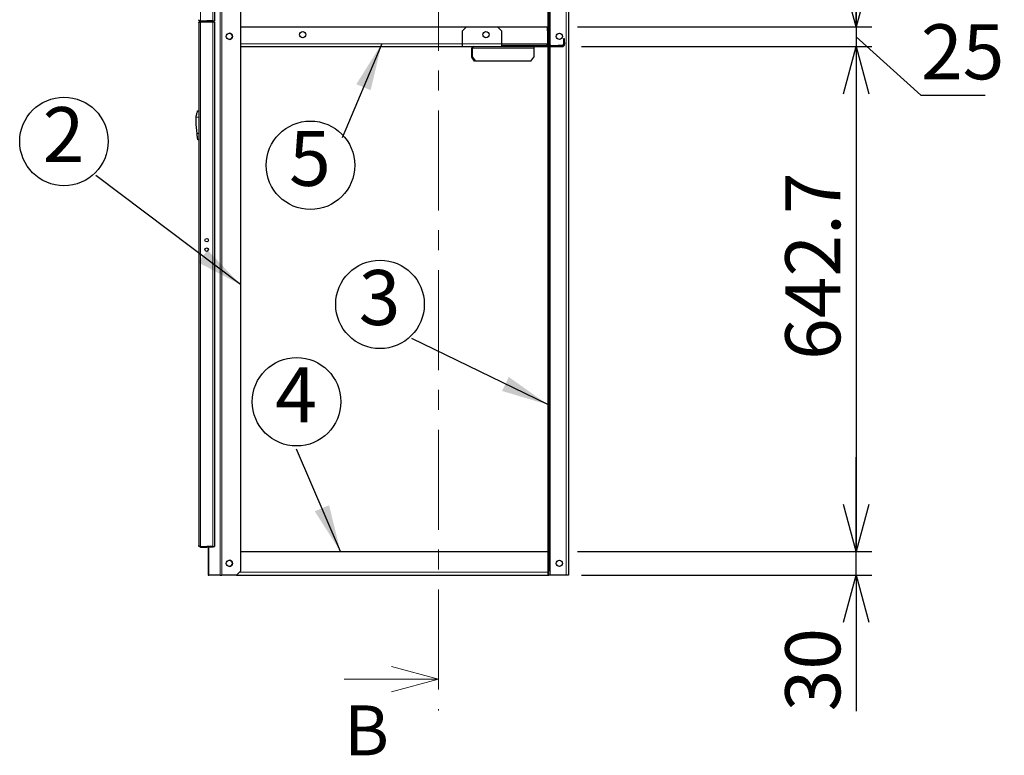
# Model space of a CAD drawing. Units: millimetres. Extents: x 397 to 8330, y 160 to 5785.
# Drawn here: x 5792 to 7044, y 1540 to 2476 of the extents above; entities that cross this region are included whole.
import ezdxf

# ---------------------------------------------------------------- set-up
doc = ezdxf.new("R2010")
doc.units = ezdxf.units.MM
doc.header["$LTSCALE"] = 20
doc.linetypes.add('CENTER', pattern=[10.16, 6.35, -1.27, 1.27, -1.27])
doc.styles.add('SLDTEXTSTYLE0', font='TXT', dxfattribs={"width": 0.7, "bigfont": 'bigfont'})
doc.styles.add('SLDTEXTSTYLE2', font='TXT', dxfattribs={"width": 0.75, "bigfont": 'bigfont'})
doc.styles.get("Standard").update_dxf_attribs({"font": 'txt', "bigfont": 'bigfont'})
doc.dimstyles.new('SLDDIMSTYLE0', dxfattribs={"dimtxt": 70, "dimasz": 60, "dimexe": 0, "dimexo": 0.0625, "dimgap": 17.5, "dimtad": 3, "dimdec": 1, "dimrnd": 1e-09, "dimzin": 12, "dimdsep": 46, "dimtxsty": 'SLDTEXTSTYLE0', "dimblk1": 'OPEN30', "dimblk2": 'OPEN30', "dimsah": 1, "dimcen": 0.09, "dimadec": 0, "dimazin": 3, "dimtfac": 1, "dimtdec": 1, "dimtofl": 0, "dimtmove": 0, "dimatfit": 3, "dimldrblk": 'OPEN30', "dimfxl": 1, "dimfrac": 2, "dimtolj": 1, "dimtzin": 12, "dimarcsym": 0})
doc.dimstyles.new('SLDDIMSTYLE1', dxfattribs={"dimtxt": 0.18, "dimasz": 60, "dimexe": 0, "dimexo": 0.0625, "dimgap": 0, "dimtad": 0, "dimtih": 1, "dimtoh": 1, "dimdec": 0, "dimrnd": 1e-09, "dimzin": 0, "dimdsep": 46, "dimtxsty": 'Standard', "dimsah": 1, "dimcen": 0.09, "dimadec": 0, "dimazin": 0, "dimtfac": 60, "dimtdec": 0, "dimtofl": 0, "dimtmove": 0, "dimatfit": 3, "dimfxl": 1, "dimfrac": 2, "dimtolj": 1, "dimtzin": 0, "dimarcsym": 0})
doc.dimstyles.new('SLDDIMSTYLE2', dxfattribs={"dimtxt": 70, "dimasz": 60, "dimexe": 0, "dimexo": 0.0625, "dimgap": 17.5, "dimtad": 3, "dimdec": 1, "dimrnd": 1e-09, "dimzin": 12, "dimdsep": 46, "dimtxsty": 'SLDTEXTSTYLE0', "dimblk1": 'OPEN30', "dimblk2": 'OPEN30', "dimsah": 1, "dimcen": 0.09, "dimadec": 0, "dimazin": 3, "dimtfac": 1, "dimtdec": 1, "dimtmove": 0, "dimatfit": 0, "dimldrblk": 'OPEN30', "dimfxl": 1, "dimfrac": 2, "dimtolj": 1, "dimtzin": 12, "dimarcsym": 0})

# ---------------------------------------------------------------- blocks, each defined once
blk = doc.blocks.new('_Open30')
at = {"color": 0, "linetype": 'ByBlock', "lineweight": -2}
for p, q in [((-1, 0.267949), (0, 0)), ((0, 0), (-1, -0.267949)), ((0, 0), (-1, 0))]:
    blk.add_line(p, q, dxfattribs=at)
blk = doc.blocks.new('_D_23')
at = {"color": 7, "linetype": 'Continuous', "lineweight": 25}
for p, q in [((6501.4, 3087.6), (6875.9, 3087.6)), ((6855.9, 3087.6), (6855.9, 2467.3)), ((6501.4, 2467.3), (6875.9, 2467.3))]:
    blk.add_line(p, q, dxfattribs=at)
at = {"color": 7, "linetype": 'Continuous', "lineweight": 25, "xscale": 60, "yscale": 60}
for p, rotation in [((6855.9, 3087.6, -372.2), 90), ((6855.9, 2467.3, -372.2), 270)]:
    blk.add_blockref('_Open30', p, dxfattribs=dict(at, rotation=rotation))
at = {"color": 7, "linetype": 'Continuous', "lineweight": 25, "insert": (6765.7, 2687.5), "char_height": 70, "attachment_point": 1, "rotation": 90, "style": 'SLDTEXTSTYLE0'}
blk.add_mtext('620.3', dxfattribs=at)
blk = doc.blocks.new('_D_24')
at = {"color": 7, "linetype": 'Continuous', "lineweight": 25}
for p, q in [((6855.9, 2467.3), (6855.9, 2587.3)), ((6501.4, 2467.3), (6875.9, 2467.3)), ((6855.9, 2467.3), (6855.9, 2442.3)), ((6855.9, 2454.8), (6938.3, 2380.4)), ((6506.4, 2442.3), (6875.9, 2442.3)), ((6855.9, 2442.3), (6855.9, 2322.3)), ((6938.3, 2380.4), (7019.8, 2380.4))]:
    blk.add_line(p, q, dxfattribs=at)
at = {"color": 7, "linetype": 'Continuous', "lineweight": 25, "xscale": 60, "yscale": 60}
for p, rotation in [((6855.9, 2467.3, -372.2), 270), ((6855.9, 2442.3, -372.2), 90)]:
    blk.add_blockref('_Open30', p, dxfattribs=dict(at, rotation=rotation))
at = {"color": 7, "linetype": 'Continuous', "lineweight": 25, "insert": (6938.3, 2470.6), "char_height": 70, "attachment_point": 1, "style": 'SLDTEXTSTYLE0'}
blk.add_mtext('25', dxfattribs=at)
blk = doc.blocks.new('_D_25')
at = {"color": 7, "linetype": 'Continuous', "lineweight": 25}
for p, q in [((6506.4, 2442.3), (6875.9, 2442.3)), ((6855.9, 2442.3), (6855.9, 1799.6)), ((6501.4, 1799.6), (6875.9, 1799.6))]:
    blk.add_line(p, q, dxfattribs=at)
at = {"color": 7, "linetype": 'Continuous', "lineweight": 25, "xscale": 60, "yscale": 60}
for p, rotation in [((6855.9, 2442.3, -372.2), 90), ((6855.9, 1799.6, -372.2), 270)]:
    blk.add_blockref('_Open30', p, dxfattribs=dict(at, rotation=rotation))
at = {"color": 7, "linetype": 'Continuous', "lineweight": 25, "insert": (6765.7, 2043.5), "char_height": 70, "attachment_point": 1, "rotation": 90, "style": 'SLDTEXTSTYLE0'}
blk.add_mtext('642.7', dxfattribs=at)
blk = doc.blocks.new('_D_26')
at = {"color": 7, "linetype": 'Continuous', "lineweight": 25}
for p, q in [((6855.9, 1799.6), (6855.9, 1919.6)), ((6501.4, 1799.6), (6875.9, 1799.6)), ((6855.9, 1769.6), (6855.9, 1799.6)), ((6506.4, 1769.6), (6875.9, 1769.6)), ((6855.9, 1769.6), (6855.9, 1596.3))]:
    blk.add_line(p, q, dxfattribs=at)
at = {"color": 7, "linetype": 'Continuous', "lineweight": 25, "xscale": 60, "yscale": 60}
for p, rotation in [((6855.9, 1799.6, -372.2), 270), ((6855.9, 1769.6, -372.2), 90)]:
    blk.add_blockref('_Open30', p, dxfattribs=dict(at, rotation=rotation))
at = {"color": 7, "linetype": 'Continuous', "lineweight": 25, "insert": (6765.7, 1596.3), "char_height": 70, "attachment_point": 1, "rotation": 90, "style": 'SLDTEXTSTYLE0'}
blk.add_mtext('30', dxfattribs=at)
blk = doc.blocks.new('SW_NOTE_24')
at = {"color": 0, "linetype": 'Continuous', "lineweight": 25}
blk.add_circle((-40.5, -35), 56.3, dxfattribs=at)
at = {"color": 0, "linetype": 'Continuous', "lineweight": 25, "insert": (-41.1, 8.8), "char_height": 70, "attachment_point": 2, "style": 'SLDTEXTSTYLE0'}
blk.add_mtext('5', dxfattribs=at)
blk = doc.blocks.new('SW_NOTE_25')
at = {"color": 0, "linetype": 'Continuous', "lineweight": 25}
blk.add_circle((-40.5, 43.4), 56.3, dxfattribs=at)
at = {"color": 0, "linetype": 'Continuous', "lineweight": 25, "insert": (-41.1, 87.1), "char_height": 70, "attachment_point": 2, "style": 'SLDTEXTSTYLE0'}
blk.add_mtext('3', dxfattribs=at)
blk = doc.blocks.new('SW_NOTE_26')
at = {"color": 0, "linetype": 'Continuous', "lineweight": 25}
blk.add_circle((0, 60.5), 56.3, dxfattribs=at)
at = {"color": 0, "linetype": 'Continuous', "lineweight": 25, "insert": (-0.7, 104.3), "char_height": 70, "attachment_point": 2, "style": 'SLDTEXTSTYLE0'}
blk.add_mtext('4', dxfattribs=at)
blk = doc.blocks.new('SW_NOTE_27')
at = {"color": 0, "linetype": 'Continuous', "lineweight": 25}
blk.add_circle((-40.5, 43.4), 56.3, dxfattribs=at)
at = {"color": 0, "linetype": 'Continuous', "lineweight": 25, "insert": (-41.1, 87.1), "char_height": 70, "attachment_point": 2, "style": 'SLDTEXTSTYLE0'}
blk.add_mtext('2', dxfattribs=at)

msp = doc.modelspace()

# ---------------------------------------------------------------- linework, layer by layer
at = {"color": 7, "linetype": 'CENTER', "lineweight": 18}
msp.add_line((6324.763, 3376.85), (6324.763, 1597.38), dxfattribs=at)
at = {"color": 7, "linetype": 'Continuous', "lineweight": 25}
for p, q in [((6463.737, 3153.046), (6463.737, 2467.291)), ((6489.937, 3154.603), (6489.937, 1769.591)), ((6039.788, 3127.859), (6039.788, 2475.162)), ((6072.819, 3129.821), (6072.819, 1774.591)), ((6464.937, 2445.191), (6464.937, 2559.391)), ((6466.137, 2445.191), (6466.137, 2559.391)), ((6019.788, 2472.291), (6019.788, 1807.491)), ((6021.888, 2475.162), (6037.688, 2475.162)), ((6021.888, 2474.391), (6021.888, 2475.091)), ((6021.888, 2475.091), (6029.788, 2475.091)), ((6021.888, 2474.391), (6029.788, 2474.391)), ((6021.888, 2474.391), (6021.888, 2473.691)), ((6021.888, 2473.691), (6029.788, 2473.691)), ((6021.888, 2473.62), (6037.688, 2473.62)), ((6029.788, 2475.091), (6029.788, 2474.391)), ((6037.688, 2475.091), (6029.788, 2475.091)), ((6037.688, 2474.391), (6029.788, 2474.391)), ((6029.788, 2473.691), (6029.788, 2474.391)), ((6037.688, 2473.691), (6029.788, 2473.691)), ((6036.324, 2475.091), (6036.274, 2475.162)), ((6037.364, 2473.62), (6037.314, 2473.691)), ((6037.688, 2475.162), (6039.788, 2475.162)), ((6038.044, 2475.162), (6037.688, 2475.091)), ((6037.688, 2475.091), (6037.688, 2474.391)), ((6037.688, 2473.691), (6037.688, 2474.391)), ((6038.044, 2473.62), (6037.688, 2473.691)), ((6037.688, 2473.62), (6039.788, 2473.62)), ((6039.788, 2473.62), (6039.788, 1806.162)), ((6072.819, 2467.291), (6360.271, 2467.291)), ((6360.271, 2467.291), (6355.271, 2462.291)), ((6360.271, 2467.291), (6399.768, 2467.291)), ((6399.768, 2467.291), (6463.337, 2467.291)), ((6404.768, 2462.291), (6399.768, 2467.291)), ((6463.337, 2462.291), (6463.337, 2467.291)), ((6463.337, 2467.291), (6464.937, 2467.291)), ((6355.271, 2445.891), (6355.271, 2462.291)), ((6404.768, 2462.291), (6404.768, 2445.891)), ((6463.337, 2462.291), (6463.337, 2445.891)), ((6464.937, 2462.291), (6463.337, 2462.291)), ((6072.819, 2442.291), (6355.271, 2442.291)), ((6355.271, 2442.291), (6355.271, 2445.891)), ((6355.271, 2442.291), (6404.768, 2442.291)), ((6404.768, 2445.891), (6404.768, 2442.291)), ((6404.768, 2443.891), (6461.337, 2443.891)), ((6404.768, 2442.291), (6461.337, 2442.291)), ((6461.337, 2443.891), (6461.337, 2442.291)), ((6461.337, 2442.291), (6463.737, 2442.291)), ((6463.737, 2443.208), (6463.737, 1774.591)), ((6464.937, 2445.191), (6464.937, 1774.591)), ((6467.837, 2443.491), (6477.037, 2443.491)), ((6467.837, 2442.291), (6477.037, 2442.291)), ((6477.037, 2443.491), (6477.037, 2442.291)), ((6482.037, 2443.491), (6477.037, 2443.491)), ((6477.037, 2442.291), (6482.037, 2442.291)), ((6482.037, 2442.291), (6482.037, 2443.491)), ((6484.937, 2452.291), (6483.737, 2452.291)), ((6483.737, 2452.291), (6483.737, 2447.291)), ((6483.737, 2447.291), (6484.937, 2447.291)), ((6483.737, 2447.291), (6483.737, 2445.191)), ((6484.937, 2447.291), (6484.937, 2452.291)), ((6484.937, 2447.291), (6484.937, 2445.191)), ((6366.867, 2428.891), (6366.867, 2440.291)), ((6367.998, 2428.891), (6367.998, 2440.291)), ((6445.78, 2440.291), (6445.78, 2428.891)), ((6366.867, 2428.891), (6367.998, 2428.891)), ((6370.403, 2423.891), (6366.867, 2428.891)), ((6367.998, 2428.891), (6371.534, 2423.891)), ((6371.534, 2423.891), (6370.403, 2423.891)), ((6442.245, 2423.891), (6371.534, 2423.891)), ((6442.245, 2423.891), (6445.78, 2428.891)), ((6018.288, 2360.445), (6019.788, 2360.576)), ((6019.788, 2323.576), (6018.588, 2323.681)), ((6021.888, 1806.162), (6037.688, 1806.162)), ((6021.888, 1805.391), (6021.888, 1806.091)), ((6021.888, 1806.091), (6029.788, 1806.091)), ((6021.888, 1805.391), (6029.788, 1805.391)), ((6029.788, 1806.091), (6029.788, 1805.391)), ((6037.688, 1806.091), (6029.788, 1806.091)), ((6037.688, 1805.391), (6029.788, 1805.391)), ((6031.52, 1806.162), (6031.52, 1806.091)), ((6031.52, 1805.391), (6031.52, 1769.591)), ((6037.688, 1806.162), (6039.788, 1806.162)), ((6038.044, 1806.162), (6037.688, 1806.091)), ((6037.688, 1806.091), (6037.688, 1805.391)), ((6072.819, 1799.591), (6463.737, 1799.591)), ((6031.52, 1769.591), (6032.369, 1769.591)), ((6046.969, 1769.591), (6032.369, 1769.591)), ((6046.969, 1769.591), (6049.02, 1769.591)), ((6067.819, 1769.591), (6049.02, 1769.591)), ((6067.819, 1769.591), (6072.819, 1774.591)), ((6067.819, 1769.591), (6463.737, 1769.591)), ((6464.937, 1774.591), (6463.737, 1774.591)), ((6463.737, 1774.591), (6463.737, 1769.591)), ((6463.737, 1769.591), (6464.937, 1769.591)), ((6464.937, 1769.591), (6464.937, 1774.591)), ((6466.637, 1769.591), (6464.937, 1769.591)), ((6487.037, 1769.591), (6466.637, 1769.591)), ((6489.937, 1769.591), (6487.037, 1769.591))]:
    msp.add_line(p, q, dxfattribs=at)
at = {"color": 7, "linetype": 'Continuous', "lineweight": 18}
for p, q in [((6487.037, 3154.43), (6487.037, 1769.591)), ((6021.888, 3126.796), (6021.888, 2475.162)), ((6037.688, 2475.162), (6037.688, 3127.734)), ((6046.969, 3128.286), (6046.969, 1769.591)), ((6049.02, 3128.408), (6049.02, 1769.591)), ((6466.637, 2560.595), (6466.637, 2443.987)), ((6021.888, 2473.62), (6021.888, 1806.162)), ((6037.688, 1806.162), (6037.688, 2473.62)), ((6072.819, 2445.891), (6355.271, 2445.891)), ((6404.768, 2445.891), (6355.271, 2445.891)), ((6404.768, 2445.891), (6463.337, 2445.891)), ((6463.337, 2445.891), (6464.937, 2445.891)), ((6466.137, 2445.191), (6464.937, 2445.191)), ((6466.637, 2442.551), (6466.637, 1769.591)), ((6467.837, 2442.291), (6467.837, 2443.491)), ((6484.937, 2445.191), (6483.737, 2445.191)), ((6367.998, 2440.291), (6366.867, 2440.291)), ((6367.998, 2440.291), (6445.78, 2440.291)), ((6019.788, 2352.546), (6016.22, 2352.234)), ((6017.367, 2331.819), (6019.788, 2331.607)), ((6032.369, 1806.162), (6032.369, 1806.091)), ((6032.369, 1805.391), (6032.369, 1769.591)), ((6071.419, 1773.191), (6463.737, 1773.191)), ((6204.763, 1637.38), (6324.763, 1637.38))]:
    msp.add_line(p, q, dxfattribs=at)
at = {"color": 7, "linetype": 'Continuous', "lineweight": 25}
for centre, radius in [((6058.579, 2455.291), 4), ((6151.937, 2457.291), 4), ((6384.937, 2457.291), 4), ((6478.437, 2455.291), 4), ((6029.788, 2195.891), 2.25), ((6029.788, 2183.891), 2.25), ((6058.579, 1784.591), 4), ((6478.437, 1784.591), 4)]:
    msp.add_circle(centre, radius, dxfattribs=at)
for centre, radius, start, end in [((6058.437, 2455.291), 4, 270.993082, 90), ((6371.586, 2440.325), 4.719, 155.37682, 180.410869), ((6369.766, 2440.541), 1.785, 101.422014, 188.048662), ((6447.548, 2440.541), 1.785, 101.421905, 188.048629), ((6461.337, 2445.891), 2, 270, 0), ((6461.337, 2445.891), 3.6, 270, 0), ((6467.837, 2445.191), 2.9, 180, 270), ((6467.837, 2445.191), 1.7, 180, 270), ((6482.037, 2445.191), 2.9, 270, 0), ((6482.037, 2445.191), 1.7, 270, 0), ((6035.788, 2348.076), 20, 169.496822, 184.180748), ((6265.176, 2364.844), 250, 184.180748, 187.591037), ((6089.867, 2338.05), 75, 169.099178, 169.496822), ((6058.437, 1784.591), 4, 270, 90)]:
    msp.add_arc(centre, radius, start, end, dxfattribs=at)
for points, knots in [([(6019.788, 2476.491), (6019.82, 2476.309), (6019.878, 2475.977), (6020.288, 2475.556), (6020.837, 2475.308), (6021.398, 2475.195), (6021.759, 2475.17), (6021.888, 2475.162)], [0, 0, 0, 0, 0.27628049, 0.50503997, 0.69826132, 0.89179274, 1, 1, 1, 1]), ([(6021.888, 2474.391), (6021.723, 2474.402), (6021.398, 2474.425), (6020.95, 2474.594), (6020.57, 2474.836), (6020.214, 2475.189), (6019.875, 2475.731), (6019.82, 2476.209), (6019.788, 2476.491)], [0, 0, 0, 0, 0.13793627, 0.27080445, 0.3999046, 0.52665351, 0.72165388, 1, 1, 1, 1]), ([(6021.888, 2474.391), (6021.723, 2474.379), (6021.398, 2474.357), (6020.95, 2474.187), (6020.57, 2473.945), (6020.214, 2473.592), (6019.875, 2473.051), (6019.82, 2472.572), (6019.788, 2472.291)], [0, 0, 0, 0, 0.137939341, 0.270808618, 0.399901322, 0.526661927, 0.721651585, 1, 1, 1, 1]), ([(6019.788, 2472.291), (6019.82, 2472.472), (6019.878, 2472.804), (6020.288, 2473.225), (6020.837, 2473.473), (6021.398, 2473.587), (6021.759, 2473.611), (6021.888, 2473.62)], [0, 0, 0, 0, 0.27628269, 0.50503603, 0.69825892, 0.89179188, 1, 1, 1, 1]), ([(6021.888, 2475.091), (6021.779, 2475.099), (6021.562, 2475.117), (6021.345, 2475.186), (6021.258, 2475.242), (6021.254, 2475.245)], [0, 0, 0, 0, 0.49302146, 0.97560296, 1, 1, 1, 1]), ([(6021.888, 2473.691), (6021.779, 2473.682), (6021.562, 2473.665), (6021.345, 2473.596), (6021.258, 2473.54), (6021.254, 2473.537)], [0, 0, 0, 0, 0.49302669, 0.97560321, 1, 1, 1, 1]), ([(6039.277, 2475.162), (6039.244, 2475.108), (6039.066, 2474.823), (6038.5, 2474.494), (6037.959, 2474.425), (6037.688, 2474.391)], [0, 0, 0, 0, 0.10249497, 0.551242, 1, 1, 1, 1]), ([(6039.254, 2473.654), (6039.228, 2473.696), (6039.056, 2473.968), (6038.499, 2474.287), (6037.959, 2474.356), (6037.688, 2474.391)], [0, 0, 0, 0, 0.08178761, 0.54089364, 1, 1, 1, 1]), ([(6016.22, 2352.234), (6016.417, 2353.193), (6016.809, 2355.111), (6017.46, 2357.642), (6017.995, 2359.504), (6018.259, 2360.352), (6018.281, 2360.422), (6018.288, 2360.445)], [0, 0, 0, 0, 0.22740777, 0.45477735, 0.68154974, 0.89712343, 1, 1, 1, 1]), ([(6018.588, 2323.681), (6018.574, 2323.768), (6018.545, 2323.94), (6018.325, 2325.28), (6018.014, 2327.264), (6017.673, 2329.565), (6017.459, 2331.145), (6017.367, 2331.819)], [0, 0, 0, 0, 0.20689518, 0.41367514, 0.62355627, 0.83961427, 1, 1, 1, 1]), ([(6019.788, 1807.491), (6019.82, 1807.309), (6019.878, 1806.977), (6020.288, 1806.556), (6020.837, 1806.308), (6021.398, 1806.195), (6021.759, 1806.17), (6021.888, 1806.162)], [0, 0, 0, 0, 0.27628198, 0.50503925, 0.69825915, 0.89179221, 1, 1, 1, 1]), ([(6021.888, 1805.391), (6021.723, 1805.402), (6021.398, 1805.425), (6020.95, 1805.594), (6020.57, 1805.836), (6020.214, 1806.19), (6019.875, 1806.731), (6019.82, 1807.209), (6019.788, 1807.491)], [0, 0, 0, 0, 0.13793829, 0.27080379, 0.3999033, 0.52665795, 0.72165126, 1, 1, 1, 1]), ([(6021.888, 1806.091), (6021.779, 1806.099), (6021.562, 1806.117), (6021.345, 1806.186), (6021.258, 1806.242), (6021.254, 1806.245)], [0, 0, 0, 0, 0.49302333, 0.97560296, 1, 1, 1, 1]), ([(6039.277, 1806.162), (6039.244, 1806.108), (6039.066, 1805.823), (6038.5, 1805.494), (6037.959, 1805.425), (6037.688, 1805.391)], [0, 0, 0, 0, 0.10249639, 0.55124494, 1, 1, 1, 1])]:
    msp.add_open_spline(points, degree=3, knots=knots, dxfattribs=at)

# ---------------------------------------------------------------- block references
for name, p in [('SW_NOTE_27', (5888.748, 2278.129)), ('SW_NOTE_24', (6202.276, 2326.169)), ('SW_NOTE_25', (6290.771, 2070.796)), ('SW_NOTE_26', (6144.121, 1929.768))]:
    msp.add_blockref(name, p, dxfattribs=at)
at = {"color": 7, "linetype": 'Continuous', "lineweight": 18, "xscale": 60, "yscale": 60}
msp.add_blockref('_Open30', (6324.763, 1637.38), dxfattribs=at)

# ---------------------------------------------------------------- texts
at = {"color": 7, "linetype": 'Continuous', "insert": (6204.763, 1603.813), "char_height": 63.5, "attachment_point": 1, "style": 'SLDTEXTSTYLE2'}
msp.add_mtext('B', dxfattribs=at)

# ---------------------------------------------------------------- dimensions: what is measured, and where the dimension line sits
at = {"color": 7, "linetype": 'Continuous', "lineweight": 25}
for base, p1, p2, dimstyle, picture, middle in [((6855.934, 2467.291), (6481.437, 3087.591), (6481.437, 2467.291), 'SLDDIMSTYLE0', '_D_23', (6855.934, 2777.269)), ((6855.934, 2442.291), (6481.437, 2467.291), (6486.437, 2442.291), 'SLDDIMSTYLE2', '_D_24', (6855.934, 2454.791)), ((6855.934, 1799.591), (6486.437, 2442.291), (6481.437, 1799.591), 'SLDDIMSTYLE0', '_D_25', (6855.934, 2133.224)), ((6855.934, 1799.591), (6486.437, 1769.591), (6481.437, 1799.591), 'SLDDIMSTYLE2', '_D_26', (6855.934, 1637.017))]:
    dim = msp.add_linear_dim(base=base, p1=p1, p2=p2, angle=90, dimstyle=dimstyle, dxfattribs=at)
    dim.commit()
    dim.dimension.update_dxf_attribs({"geometry": picture, "text_midpoint": middle, "dimtype": 160})

# ---------------------------------------------------------------- leaders
for points in [[(6252.395, 2445.891), (6202.276, 2326.169)], [(6072.819, 2139.344), (5888.748, 2278.129)], [(6463.737, 1986.597), (6290.771, 2070.796)], [(6200.026, 1799.591), (6144.121, 1929.768)]]:
    msp.add_leader(points, dimstyle='SLDDIMSTYLE1', dxfattribs=at)

doc.saveas('drawing.dxf')
